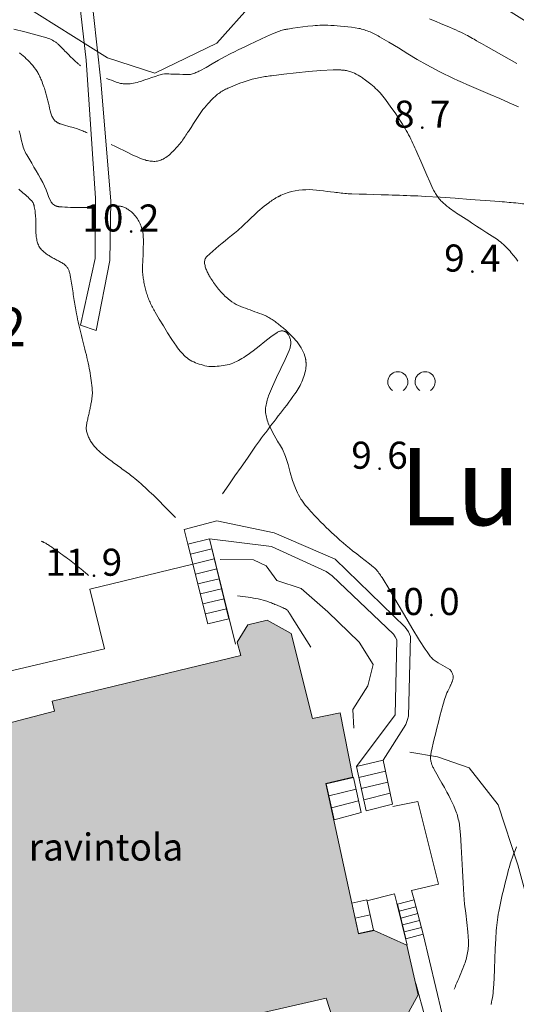
# Model space of a CAD drawing. Units: metres. Extents: x 0 to 1989, y 0 to 2179.
# Drawn here: x 1083 to 1116, y 816 to 880 of the extents above; entities that cross this region are included whole.
import ezdxf
from ezdxf.enums import TextEntityAlignment as Align

# ---------------------------------------------------------------- set-up
doc = ezdxf.new("R2010")
doc.units = ezdxf.units.M
doc.header["$MEASUREMENT"] = 0
for name, color, linetype, lineweight in [('KANTA_KAS_Kasvillisuus_Lehtipuupensas_symboli', 7, 'Continuous', 0), ('KANTA_KII_Tila_Tilan_tunnusteksti', 7, 'Continuous', 0), ('KANTA_KOR_Korkeuskäyrä_Johtokäyrä_N2000', 7, 'Continuous', 0), ('KANTA_KOR_Korkeuskäyrä_Välikäyrä_N2000', 7, 'Continuous', 0), ('KANTA_KOR_Korkeuspiste_N2000', 7, 'Continuous', 0), ('KANTA_KOR_Korkeuspiste_symboli_N2000', 7, 'Continuous', 0), ('KANTA_MAA_Maa_alue_Avokallio_viiva', 7, 'Continuous', 0), ('KANTA_RAK_Rakennelma_Porras_reunaviiva', 7, 'Continuous', 0), ('KANTA_RAK_Rakennelma_Porras_symboli', 7, 'Continuous', 0), ('KANTA_RAK_Rakennus_Asuinrak_käyttötarkoitus', 7, 'Continuous', 0), ('KANTA_RAK_Rakennus_Asuinrakennus_alue', 7, 'Continuous', 0), ('KANTA_RKN_Aita_Aita_viiva', 7, 'Continuous', 0), ('KANTA_RKN_Rakenne_Muu_rakenne_viiva', 7, 'Continuous', 0), ('KANTA_VES_Vesialue_teksti', 7, 'Continuous', 0)]:
    doc.layers.add(name, color=color, linetype=linetype, lineweight=lineweight)
doc.styles.add('Style-Arial Narrow', font='ARIALN.TTF')
doc.styles.add('Style-Times New Roman', font='times.ttf')
doc.linetypes.add('kmo_kallio', pattern='A,-1.25,[3,dgnlstyle-kmoviiva.shx,S=0.000396825,R=0,X=0,Y=0],-1.25,[2,dgnlstyle-kmoviiva.shx,S=0.007937,R=0,X=0,Y=0]', length=2.5)
doc.linetypes.add('kmo_puuaita', pattern='A,1.25,[8,dgnlstyle-kmoviiva.shx,S=0.007937,R=0,X=0,Y=0],13.75', length=15)

# ---------------------------------------------------------------- blocks, each defined once
blk = doc.blocks.new('*U13')
at = {"layer": 'KANTA_KAS_Kasvillisuus_Lehtipuupensas_symboli', "color": 7, "linetype": 'Continuous', "lineweight": 0, "extrusion": (0, 0, -1)}
for centre in [(0.281, -0.015), (-0.289, -0.015)]:
    blk.add_arc(centre, 0.211, 301.1855, 238.8145, dxfattribs=at)
blk = doc.blocks.new('*U16')
at = {"layer": 'KANTA_KOR_Korkeuspiste_symboli_N2000', "linetype": 'Continuous', "lineweight": 0}
h = blk.add_hatch(color=253, dxfattribs=at)
edge = h.paths.add_edge_path()
edge.add_arc((0, 0), 0.491, 0, 360)
blk = doc.blocks.new('*U24')
at = {"layer": 'KANTA_RAK_Rakennelma_Porras_symboli', "color": 33, "linetype": 'Continuous', "lineweight": 0}
blk.add_line((0, 0.5), (1, 0.5), dxfattribs=at)
at = {"layer": 'KANTA_RAK_Rakennelma_Porras_symboli', "color": 33, "linetype": 'Continuous', "lineweight": 0, "flags": 128}
blk.add_lwpolyline([(0, 0), (1, 0), (1, 1), (0, 1), (0, 0)], close=True, dxfattribs=at)

msp = doc.modelspace()

# ---------------------------------------------------------------- hatches: boundary and pattern name
at = {"layer": 'KANTA_RAK_Rakennus_Asuinrakennus_alue', "linetype": 'Continuous', "lineweight": 0, "transparency": 33554482}
msp.add_hatch(color=62, dxfattribs=at).paths.add_polyline_path([(1074.623, 833.782), (1081.843, 835.526), (1082.097, 834.457), (1085.656, 835.367), (1085.497, 836.03), (1097.71, 838.965), (1097.488, 839.843), (1098.169, 840.968), (1099.415, 841.265), (1100.971, 840.39), (1102.367, 834.893), (1104.148, 835.274), (1104.974, 831.102), (1103.22, 830.691), (1105.331, 820.968), (1106.343, 821.192), (1108.459, 820.243), (1109.203, 817.02), (1108.113, 815.062), (1105.461, 814.436), (1103.67, 815.473), (1103.254, 816.814), (1087.194, 813.143), (1087.586, 811.363), (1083.37, 810.481), (1083.006, 812.13), (1073.619, 809.942), (1071.099, 811.255), (1070.436, 814.486), (1072.26, 816.849), (1072.679, 816.82), (1073.101, 817.161), (1072.76, 819.284), (1073.621, 819.474), (1070.821, 830.823), (1075.074, 831.869)])

# ---------------------------------------------------------------- linework, layer by layer
at = {"layer": 'KANTA_KOR_Korkeuskäyrä_Johtokäyrä_N2000', "color": 253, "linetype": 'Continuous', "lineweight": 13, "flags": 128}
for points in [[(1088.021, 867.941), (1088.011, 867.941), (1088.001, 867.941), (1087.99, 867.941), (1087.98, 867.941), (1087.97, 867.941), (1087.748, 867.942), (1087.526, 867.945), (1087.304, 867.948), (1087.082, 867.952), (1086.86, 867.955), (1086.685, 867.959), (1086.509, 867.966), (1086.334, 867.974), (1086.158, 867.984), (1085.983, 867.996), (1085.947, 868), (1085.911, 868.006), (1085.876, 868.015), (1085.841, 868.024), (1085.805, 868.034), (1085.772, 868.044), (1085.74, 868.056), (1085.709, 868.069), (1085.678, 868.085), (1085.648, 868.104), (1085.589, 868.147), (1085.536, 868.195), (1085.489, 868.247), (1085.448, 868.304), (1085.412, 868.366), (1085.299, 868.604), (1085.202, 868.847), (1085.109, 869.091), (1085.01, 869.332), (1084.894, 869.565), (1084.753, 869.815), (1084.612, 870.064), (1084.47, 870.313), (1084.328, 870.562), (1084.185, 870.81), (1084.122, 870.919), (1084.058, 871.028), (1083.994, 871.136), (1083.93, 871.245), (1083.867, 871.354), (1083.812, 871.447), (1083.759, 871.542), (1083.71, 871.639), (1083.668, 871.739), (1083.635, 871.841), (1083.58, 872.052), (1083.529, 872.263), (1083.479, 872.474), (1083.43, 872.685), (1083.381, 872.897)], [(1111.523, 817.395), (1111.588, 817.534), (1111.65, 817.673), (1111.711, 817.813), (1111.772, 817.953), (1111.832, 818.094), (1111.901, 818.255), (1111.969, 818.417), (1112.035, 818.58), (1112.1, 818.743), (1112.165, 818.906), (1112.203, 819.008), (1112.239, 819.11), (1112.273, 819.213), (1112.305, 819.317), (1112.335, 819.422), (1112.361, 819.527), (1112.383, 819.634), (1112.401, 819.741), (1112.417, 819.848), (1112.431, 819.956), (1112.444, 820.065), (1112.455, 820.173), (1112.464, 820.282), (1112.467, 820.391), (1112.464, 820.5), (1112.417, 821.1), (1112.352, 821.701), (1112.279, 822.301), (1112.211, 822.901), (1112.16, 823.502), (1112.112, 824.284), (1112.07, 825.066), (1112.03, 825.848), (1111.986, 826.63), (1111.937, 827.412), (1111.929, 827.522), (1111.919, 827.631), (1111.908, 827.74), (1111.896, 827.849), (1111.883, 827.958), (1111.867, 828.066), (1111.847, 828.174), (1111.825, 828.281), (1111.8, 828.388), (1111.773, 828.495), (1111.745, 828.601), (1111.715, 828.707), (1111.683, 828.811), (1111.647, 828.915), (1111.606, 829.017), (1111.508, 829.245), (1111.404, 829.471), (1111.296, 829.694), (1111.183, 829.914), (1111.067, 830.133), (1110.904, 830.429), (1110.738, 830.723), (1110.569, 831.016), (1110.402, 831.31), (1110.239, 831.605), (1110.212, 831.656), (1110.185, 831.708), (1110.16, 831.76), (1110.135, 831.812), (1110.111, 831.865), (1110.089, 831.919), (1110.071, 831.974), (1110.055, 832.03), (1110.041, 832.086), (1110.028, 832.143), (1110.015, 832.2), (1110.004, 832.257), (1109.996, 832.315), (1109.994, 832.372), (1109.999, 832.429), (1110.052, 832.719), (1110.111, 833.01), (1110.176, 833.3), (1110.245, 833.59), (1110.316, 833.879), (1110.415, 834.272), (1110.514, 834.664), (1110.614, 835.055), (1110.716, 835.446), (1110.82, 835.837), (1110.853, 835.956), (1110.887, 836.075), (1110.923, 836.193), (1110.964, 836.309), (1111.008, 836.425), (1111.063, 836.551), (1111.122, 836.675), (1111.183, 836.798), (1111.244, 836.922), (1111.302, 837.047), (1111.319, 837.086), (1111.336, 837.125), (1111.353, 837.164), (1111.369, 837.203), (1111.386, 837.243), (1111.401, 837.283), (1111.415, 837.323), (1111.428, 837.364), (1111.44, 837.405), (1111.451, 837.446), (1111.461, 837.486), (1111.467, 837.526), (1111.469, 837.567), (1111.469, 837.607), (1111.465, 837.647), (1111.457, 837.686), (1111.445, 837.724), (1111.431, 837.762), (1111.415, 837.799), (1111.398, 837.837), (1111.374, 837.887), (1111.349, 837.937), (1111.322, 837.985), (1111.29, 838.028), (1111.25, 838.066), (1111.105, 838.166), (1110.955, 838.253), (1110.802, 838.333), (1110.65, 838.414), (1110.502, 838.503), (1110.436, 838.546), (1110.369, 838.589), (1110.303, 838.633), (1110.238, 838.679), (1110.174, 838.727), (1110.114, 838.78), (1110.057, 838.836), (1110.003, 838.895), (1109.953, 838.957), (1109.906, 839.021), (1109.778, 839.205), (1109.653, 839.389), (1109.53, 839.574), (1109.409, 839.761), (1109.291, 839.95), (1108.8, 840.76), (1108.318, 841.574), (1107.839, 842.391), (1107.356, 843.205), (1106.863, 844.014), (1106.816, 844.088), (1106.767, 844.161), (1106.716, 844.234), (1106.664, 844.305), (1106.61, 844.376), (1106.554, 844.445), (1106.496, 844.512), (1106.436, 844.577), (1106.373, 844.638), (1106.306, 844.697), (1106.04, 844.913), (1105.769, 845.123), (1105.497, 845.331), (1105.226, 845.54), (1104.96, 845.755), (1104.754, 845.926), (1104.548, 846.097), (1104.343, 846.269), (1104.14, 846.443), (1103.938, 846.619), (1103.764, 846.776), (1103.591, 846.935), (1103.421, 847.096), (1103.253, 847.259), (1103.086, 847.424), (1102.884, 847.627), (1102.685, 847.832), (1102.489, 848.039), (1102.295, 848.248), (1102.103, 848.459), (1102.05, 848.519), (1101.998, 848.58), (1101.947, 848.641), (1101.896, 848.703), (1101.846, 848.766), (1101.797, 848.828), (1101.75, 848.892), (1101.704, 848.956), (1101.659, 849.021), (1101.615, 849.088), (1101.531, 849.224), (1101.454, 849.363), (1101.382, 849.505), (1101.314, 849.649), (1101.249, 849.794), (1101.064, 850.295), (1100.919, 850.812), (1100.782, 851.332), (1100.623, 851.842), (1100.41, 852.329), (1100.351, 852.433), (1100.288, 852.535), (1100.223, 852.635), (1100.159, 852.737), (1100.098, 852.839), (1099.99, 853.03), (1099.883, 853.222), (1099.778, 853.414), (1099.676, 853.609), (1099.577, 853.806), (1099.534, 853.9), (1099.496, 853.997), (1099.463, 854.094), (1099.432, 854.194), (1099.403, 854.295), (1099.377, 854.392), (1099.355, 854.491), (1099.338, 854.589), (1099.326, 854.687), (1099.32, 854.786), (1099.32, 854.885), (1099.326, 854.984), (1099.337, 855.083), (1099.354, 855.183), (1099.374, 855.281), (1099.398, 855.383), (1099.424, 855.484), (1099.453, 855.583), (1099.484, 855.682), (1099.519, 855.779), (1099.767, 856.374), (1100.038, 856.956), (1100.318, 857.533), (1100.592, 858.114), (1100.846, 858.706), (1100.868, 858.762), (1100.887, 858.819), (1100.905, 858.876), (1100.921, 858.933), (1100.935, 858.992), (1100.945, 859.051), (1100.951, 859.111), (1100.953, 859.171), (1100.952, 859.231), (1100.948, 859.291), (1100.942, 859.349), (1100.933, 859.407), (1100.92, 859.464), (1100.903, 859.521), (1100.881, 859.577), (1100.858, 859.625), (1100.832, 859.67), (1100.803, 859.713), (1100.772, 859.754), (1100.738, 859.794), (1100.717, 859.819), (1100.694, 859.842), (1100.671, 859.863), (1100.646, 859.883), (1100.618, 859.902), (1100.585, 859.922), (1100.551, 859.938), (1100.516, 859.951), (1100.481, 859.96), (1100.445, 859.966), (1100.406, 859.969), (1100.367, 859.969), (1100.327, 859.965), (1100.288, 859.958), (1100.249, 859.949), (1100.21, 859.938), (1100.172, 859.925), (1100.135, 859.911), (1100.099, 859.894), (1100.064, 859.874), (1099.661, 859.592), (1099.279, 859.29), (1098.904, 858.981), (1098.526, 858.68), (1098.131, 858.399), (1098.019, 858.326), (1097.907, 858.256), (1097.793, 858.187), (1097.677, 858.12), (1097.56, 858.055), (1097.444, 857.996), (1097.327, 857.94), (1097.207, 857.89), (1097.086, 857.845), (1096.961, 857.805), (1096.834, 857.772), (1096.707, 857.746), (1096.579, 857.725), (1096.451, 857.708), (1096.322, 857.694), (1096.189, 857.681), (1096.055, 857.672), (1095.922, 857.667), (1095.788, 857.668), (1095.656, 857.676), (1095.527, 857.693), (1095.399, 857.718), (1095.273, 857.749), (1095.147, 857.786), (1095.021, 857.826), (1094.902, 857.867), (1094.785, 857.911), (1094.671, 857.959), (1094.559, 858.013), (1094.449, 858.076), (1094.343, 858.146), (1094.243, 858.221), (1094.148, 858.301), (1094.056, 858.386), (1093.968, 858.475), (1093.878, 858.57), (1093.79, 858.667), (1093.705, 858.765), (1093.624, 858.867), (1093.549, 858.974), (1093.263, 859.408), (1092.984, 859.846), (1092.711, 860.286), (1092.444, 860.731), (1092.183, 861.179), (1092.138, 861.258), (1092.094, 861.337), (1092.05, 861.416), (1092.007, 861.495), (1091.964, 861.575), (1091.923, 861.656), (1091.883, 861.736), (1091.845, 861.818), (1091.808, 861.9), (1091.773, 861.983), (1091.74, 862.067), (1091.709, 862.152), (1091.679, 862.237), (1091.651, 862.322), (1091.624, 862.408), (1091.597, 862.494), (1091.571, 862.581), (1091.546, 862.668), (1091.523, 862.756), (1091.502, 862.844), (1091.483, 862.933), (1091.466, 863.022), (1091.45, 863.111), (1091.435, 863.201), (1091.421, 863.29), (1091.406, 863.38), (1091.393, 863.469), (1091.381, 863.559), (1091.371, 863.649), (1091.365, 863.739), (1091.356, 864.129), (1091.367, 864.519), (1091.388, 864.909), (1091.407, 865.299), (1091.415, 865.689), (1091.414, 865.796), (1091.412, 865.902), (1091.408, 866.008), (1091.402, 866.114), (1091.393, 866.221), (1091.378, 866.326), (1091.358, 866.43), (1091.331, 866.533), (1091.3, 866.636), (1091.264, 866.737), (1091.245, 866.787), (1091.224, 866.836), (1091.203, 866.884), (1091.18, 866.932), (1091.157, 866.98), (1091.133, 867.027), (1091.108, 867.074), (1091.083, 867.12), (1091.057, 867.165), (1091.029, 867.21), (1090.969, 867.298), (1090.905, 867.382), (1090.837, 867.463), (1090.766, 867.541), (1090.69, 867.617), (1090.635, 867.667), (1090.578, 867.714), (1090.519, 867.759), (1090.458, 867.802), (1090.395, 867.843), (1090.346, 867.873), (1090.297, 867.901), (1090.247, 867.926), (1090.195, 867.949), (1090.141, 867.97), (1090.086, 867.989), (1090.031, 868.005), (1089.976, 868.017), (1089.92, 868.026), (1089.863, 868.029), (1089.835, 868.029), (1089.806, 868.029), (1089.778, 868.029), (1089.75, 868.028), (1089.721, 868.028)]]:
    msp.add_lwpolyline(points, dxfattribs=at)
at = {"layer": 'KANTA_KOR_Korkeuskäyrä_Välikäyrä_N2000', "color": 253, "linetype": 'Continuous', "lineweight": 0, "flags": 128}
for points in [[(1115.591, 877.259), (1114.6, 877.819), (1113.608, 878.379), (1113.45, 878.469), (1113.291, 878.558), (1113.133, 878.648), (1112.975, 878.737), (1112.816, 878.827), (1112.711, 878.887), (1112.605, 878.946), (1112.499, 879.005), (1112.392, 879.063), (1112.286, 879.121), (1112.125, 879.204), (1111.961, 879.284), (1111.796, 879.36), (1111.63, 879.434), (1111.464, 879.507), (1111.189, 879.626), (1110.914, 879.742), (1110.637, 879.856), (1110.36, 879.969), (1110.082, 880.08), (1109.931, 880.141)], [(1087.342, 877.12), (1087.302, 877.151), (1087.262, 877.183), (1087.223, 877.215), (1087.185, 877.248), (1087.147, 877.282), (1086.996, 877.42), (1086.848, 877.56), (1086.701, 877.702), (1086.556, 877.845), (1086.411, 877.989), (1086.331, 878.07), (1086.252, 878.153), (1086.173, 878.236), (1086.094, 878.319), (1086.013, 878.401), (1085.977, 878.436), (1085.939, 878.47), (1085.901, 878.504), (1085.862, 878.536), (1085.823, 878.569), (1085.784, 878.601), (1085.744, 878.631), (1085.703, 878.66), (1085.661, 878.688), (1085.618, 878.715), (1085.529, 878.765), (1085.439, 878.81), (1085.346, 878.85), (1085.251, 878.885), (1085.155, 878.916), (1084.446, 879.117), (1083.736, 879.305), (1083.023, 879.482)], [(1115.695, 874.456), (1115.089, 874.726), (1114.48, 874.99), (1113.87, 875.249), (1113.26, 875.51), (1112.652, 875.775), (1112.359, 875.905), (1112.066, 876.036), (1111.773, 876.167), (1111.481, 876.3), (1111.189, 876.434), (1110.9, 876.573), (1110.613, 876.717), (1110.329, 876.866), (1110.047, 877.019), (1109.766, 877.174), (1109.146, 877.53), (1108.531, 877.896), (1107.919, 878.266), (1107.306, 878.634), (1106.688, 878.995), (1106.604, 879.042), (1106.52, 879.088), (1106.435, 879.134), (1106.349, 879.179), (1106.263, 879.222), (1106.176, 879.264), (1106.087, 879.302), (1105.998, 879.338), (1105.908, 879.372), (1105.817, 879.405), (1105.725, 879.436), (1105.633, 879.466), (1105.541, 879.493), (1105.448, 879.516), (1105.353, 879.536), (1105.116, 879.576), (1104.879, 879.609), (1104.641, 879.638), (1104.402, 879.661), (1104.163, 879.682), (1103.96, 879.698), (1103.758, 879.712), (1103.555, 879.724), (1103.352, 879.732), (1103.149, 879.737), (1102.997, 879.736), (1102.845, 879.733), (1102.693, 879.726), (1102.541, 879.716), (1102.389, 879.702), (1102.064, 879.666), (1101.739, 879.626), (1101.415, 879.583), (1101.092, 879.537), (1100.769, 879.489), (1100.726, 879.482), (1100.684, 879.475), (1100.642, 879.467), (1100.6, 879.459), (1100.558, 879.451), (1100.475, 879.432), (1100.392, 879.412), (1100.31, 879.389), (1100.229, 879.363), (1100.149, 879.332), (1099.769, 879.171), (1099.392, 879.005), (1099.018, 878.834), (1098.645, 878.661), (1098.273, 878.485), (1098.033, 878.371), (1097.793, 878.256), (1097.553, 878.14), (1097.314, 878.023), (1097.075, 877.904), (1096.669, 877.691), (1096.268, 877.468), (1095.869, 877.24), (1095.47, 877.013), (1095.067, 876.792), (1095.002, 876.759), (1094.937, 876.728), (1094.871, 876.698), (1094.804, 876.67), (1094.737, 876.642), (1094.668, 876.615), (1094.598, 876.592), (1094.528, 876.573), (1094.457, 876.56), (1094.385, 876.554), (1094.174, 876.553), (1093.963, 876.558), (1093.752, 876.565), (1093.541, 876.572), (1093.33, 876.576), (1093.195, 876.581), (1093.059, 876.591), (1092.923, 876.597), (1092.787, 876.592), (1092.651, 876.567), (1092.415, 876.498), (1092.184, 876.425), (1091.957, 876.349), (1091.731, 876.272), (1091.504, 876.197), (1091.448, 876.179), (1091.393, 876.16), (1091.337, 876.142), (1091.282, 876.124), (1091.227, 876.106), (1091.115, 876.072), (1091.002, 876.043), (1090.889, 876.017), (1090.774, 875.994), (1090.659, 875.972), (1090.547, 875.955), (1090.433, 875.945), (1090.319, 875.942), (1090.206, 875.944), (1090.093, 875.952), (1090.037, 875.958), (1089.981, 875.967), (1089.925, 875.977), (1089.87, 875.991), (1089.816, 876.007), (1089.658, 876.063), (1089.5, 876.119), (1089.344, 876.177), (1089.188, 876.236), (1089.032, 876.297)], [(1087.783, 872.774), (1087.708, 872.807), (1087.633, 872.839), (1087.557, 872.871), (1087.482, 872.902), (1087.406, 872.933), (1087.137, 873.031), (1086.863, 873.115), (1086.586, 873.193), (1086.31, 873.271), (1086.037, 873.359), (1086.007, 873.37), (1085.977, 873.382), (1085.948, 873.395), (1085.919, 873.407), (1085.889, 873.421), (1085.861, 873.434), (1085.834, 873.449), (1085.808, 873.465), (1085.782, 873.483), (1085.757, 873.501), (1085.708, 873.543), (1085.664, 873.588), (1085.624, 873.636), (1085.587, 873.687), (1085.552, 873.74), (1085.518, 873.798), (1085.487, 873.857), (1085.459, 873.917), (1085.435, 873.978), (1085.415, 874.041), (1085.376, 874.204), (1085.343, 874.367), (1085.311, 874.531), (1085.277, 874.694), (1085.237, 874.856), (1085.192, 875.017), (1085.147, 875.178), (1085.101, 875.339), (1085.052, 875.499), (1085.001, 875.658), (1084.966, 875.763), (1084.928, 875.868), (1084.89, 875.972), (1084.85, 876.075), (1084.809, 876.178), (1084.778, 876.252), (1084.745, 876.325), (1084.712, 876.397), (1084.678, 876.469), (1084.643, 876.541), (1084.607, 876.612), (1084.57, 876.681), (1084.531, 876.749), (1084.489, 876.817), (1084.445, 876.882), (1084.35, 877.01), (1084.249, 877.132), (1084.143, 877.25), (1084.034, 877.364), (1083.922, 877.478), (1083.825, 877.573), (1083.727, 877.665), (1083.627, 877.754), (1083.524, 877.842), (1083.418, 877.928), (1083.386, 877.952)], [(1115.656, 864.485), (1115.518, 864.667), (1115.376, 864.847), (1115.231, 865.025), (1115.15, 865.119), (1115.068, 865.211), (1114.983, 865.301), (1114.895, 865.39), (1114.806, 865.476), (1114.715, 865.561), (1114.623, 865.645), (1114.529, 865.726), (1114.432, 865.802), (1114.33, 865.873), (1113.993, 866.092), (1113.656, 866.311), (1113.319, 866.529), (1112.981, 866.748), (1112.644, 866.967), (1112.474, 867.078), (1112.304, 867.189), (1112.134, 867.299), (1111.964, 867.41), (1111.794, 867.521), (1111.684, 867.593), (1111.575, 867.666), (1111.467, 867.74), (1111.359, 867.814), (1111.251, 867.889), (1111.182, 867.939), (1111.114, 867.992), (1111.048, 868.046), (1110.983, 868.101), (1110.919, 868.157), (1110.855, 868.212), (1110.794, 868.27), (1110.734, 868.328), (1110.675, 868.389), (1110.619, 868.452), (1110.565, 868.517), (1110.513, 868.583), (1110.463, 868.651), (1110.415, 868.72), (1110.368, 868.79), (1110.321, 868.861), (1110.274, 868.932), (1110.229, 869.005), (1110.187, 869.079), (1110.149, 869.155), (1109.952, 869.6), (1109.757, 870.047), (1109.564, 870.493), (1109.371, 870.94), (1109.175, 871.385), (1109.111, 871.528), (1109.048, 871.67), (1108.984, 871.813), (1108.92, 871.956), (1108.856, 872.098), (1108.79, 872.239), (1108.721, 872.379), (1108.651, 872.518), (1108.578, 872.656), (1108.504, 872.793), (1108.429, 872.929), (1108.35, 873.064), (1108.27, 873.197), (1108.188, 873.33), (1108.104, 873.461), (1107.907, 873.763), (1107.705, 874.061), (1107.5, 874.356), (1107.29, 874.649), (1107.077, 874.94), (1106.995, 875.049), (1106.911, 875.157), (1106.824, 875.262), (1106.734, 875.364), (1106.641, 875.464), (1106.543, 875.56), (1106.444, 875.654), (1106.342, 875.745), (1106.239, 875.833), (1106.133, 875.92), (1106.047, 875.989), (1105.96, 876.057), (1105.873, 876.125), (1105.786, 876.192), (1105.698, 876.258), (1105.643, 876.298), (1105.588, 876.338), (1105.532, 876.376), (1105.476, 876.414), (1105.419, 876.451), (1105.309, 876.516), (1105.196, 876.574), (1105.081, 876.627), (1104.963, 876.675), (1104.843, 876.719), (1104.771, 876.743), (1104.7, 876.765), (1104.627, 876.784), (1104.554, 876.8), (1104.481, 876.813), (1104.422, 876.821), (1104.363, 876.828), (1104.304, 876.834), (1104.245, 876.839), (1104.186, 876.844), (1104.088, 876.85), (1103.991, 876.855), (1103.893, 876.858), (1103.796, 876.859), (1103.699, 876.857), (1102.898, 876.808), (1102.097, 876.742), (1101.298, 876.663), (1100.499, 876.572), (1099.7, 876.473), (1099.596, 876.46), (1099.492, 876.446), (1099.388, 876.431), (1099.284, 876.415), (1099.18, 876.399), (1099.076, 876.382), (1098.973, 876.363), (1098.87, 876.343), (1098.768, 876.321), (1098.666, 876.297), (1098.463, 876.243), (1098.261, 876.184), (1098.062, 876.119), (1097.863, 876.052), (1097.665, 875.981), (1097.507, 875.923), (1097.351, 875.863), (1097.195, 875.801), (1097.041, 875.736), (1096.887, 875.668), (1096.808, 875.631), (1096.731, 875.592), (1096.655, 875.552), (1096.58, 875.509), (1096.505, 875.466), (1096.43, 875.42), (1096.357, 875.374), (1096.286, 875.325), (1096.216, 875.273), (1096.148, 875.219), (1096.049, 875.135), (1095.953, 875.048), (1095.86, 874.958), (1095.77, 874.865), (1095.682, 874.77), (1095.574, 874.649), (1095.467, 874.528), (1095.364, 874.405), (1095.265, 874.279), (1095.172, 874.148), (1095.003, 873.894), (1094.834, 873.639), (1094.666, 873.385), (1094.498, 873.13), (1094.331, 872.874), (1094.277, 872.792), (1094.224, 872.71), (1094.17, 872.627), (1094.117, 872.545), (1094.063, 872.463), (1094.008, 872.382), (1093.952, 872.302), (1093.893, 872.224), (1093.833, 872.147), (1093.772, 872.07), (1093.709, 871.995), (1093.645, 871.922), (1093.579, 871.85), (1093.513, 871.778), (1093.446, 871.706), (1093.379, 871.635), (1093.31, 871.565), (1093.24, 871.496), (1093.169, 871.428), (1093.097, 871.361), (1093.021, 871.297), (1092.941, 871.238), (1092.858, 871.185), (1092.772, 871.134), (1092.684, 871.085), (1092.613, 871.048), (1092.541, 871.016), (1092.468, 870.989), (1092.393, 870.967), (1092.317, 870.95), (1092.239, 870.939), (1092.16, 870.933), (1092.082, 870.932), (1092.003, 870.936), (1091.925, 870.943), (1091.843, 870.953), (1091.761, 870.964), (1091.679, 870.979), (1091.598, 870.997), (1091.518, 871.022), (1091.346, 871.084), (1091.177, 871.148), (1091.01, 871.216), (1090.845, 871.288), (1090.682, 871.365), (1090.412, 871.498), (1090.141, 871.63), (1089.87, 871.763), (1089.6, 871.897), (1089.329, 872.031)], [(1093.492, 847.907), (1093.231, 848.167), (1092.971, 848.427), (1092.71, 848.687), (1092.45, 848.948), (1092.19, 849.208), (1092.06, 849.335), (1091.929, 849.461), (1091.797, 849.585), (1091.665, 849.709), (1091.532, 849.833), (1091.398, 849.956), (1091.263, 850.077), (1091.127, 850.197), (1090.99, 850.315), (1090.85, 850.43), (1090.76, 850.503), (1090.669, 850.575), (1090.577, 850.645), (1090.485, 850.715), (1090.392, 850.784), (1090.299, 850.853), (1090.206, 850.921), (1090.113, 850.989), (1090.019, 851.058), (1089.926, 851.126), (1089.832, 851.194), (1089.738, 851.261), (1089.645, 851.329), (1089.551, 851.397), (1089.457, 851.465), (1089.364, 851.533), (1089.272, 851.603), (1089.179, 851.672), (1089.087, 851.742), (1088.996, 851.813), (1088.938, 851.857), (1088.882, 851.902), (1088.826, 851.948), (1088.77, 851.994), (1088.714, 852.04), (1088.66, 852.087), (1088.606, 852.135), (1088.554, 852.185), (1088.502, 852.235), (1088.451, 852.286), (1088.351, 852.39), (1088.255, 852.498), (1088.165, 852.609), (1088.078, 852.725), (1087.996, 852.845), (1087.959, 852.904), (1087.925, 852.965), (1087.895, 853.027), (1087.866, 853.091), (1087.839, 853.155), (1087.814, 853.218), (1087.791, 853.281), (1087.771, 853.345), (1087.753, 853.41), (1087.738, 853.476), (1087.726, 853.543), (1087.717, 853.61), (1087.712, 853.677), (1087.713, 853.745), (1087.72, 853.811), (1087.733, 853.887), (1087.747, 853.962), (1087.761, 854.038), (1087.776, 854.113), (1087.793, 854.188), (1087.809, 854.264), (1087.826, 854.339), (1087.842, 854.414), (1087.859, 854.489), (1087.876, 854.565), (1087.892, 854.64), (1087.909, 854.715), (1087.926, 854.79), (1087.943, 854.866), (1087.959, 854.941), (1087.976, 855.016), (1087.991, 855.092), (1088.005, 855.167), (1088.019, 855.243), (1088.033, 855.319), (1088.045, 855.384), (1088.056, 855.449), (1088.066, 855.514), (1088.076, 855.58), (1088.085, 855.645), (1088.094, 855.711), (1088.101, 855.777), (1088.106, 855.842), (1088.108, 855.908), (1088.108, 855.974), (1088.1, 856.13), (1088.087, 856.287), (1088.071, 856.444), (1088.052, 856.6), (1088.031, 856.757), (1088.01, 856.913), (1087.988, 857.07), (1087.964, 857.225), (1087.939, 857.381), (1087.911, 857.536), (1087.875, 857.715), (1087.839, 857.893), (1087.801, 858.071), (1087.761, 858.249), (1087.719, 858.426), (1087.675, 858.603), (1087.632, 858.78), (1087.588, 858.957), (1087.544, 859.133), (1087.5, 859.31), (1087.456, 859.487), (1087.412, 859.664), (1087.367, 859.84), (1087.323, 860.017), (1087.279, 860.193), (1087.236, 860.37), (1087.194, 860.547), (1087.155, 860.725), (1087.116, 860.903), (1087.079, 861.081), (1087.055, 861.204), (1087.031, 861.327), (1087.009, 861.45), (1086.988, 861.574), (1086.969, 861.697), (1086.95, 861.821), (1086.932, 861.945), (1086.913, 862.069), (1086.895, 862.193), (1086.877, 862.317), (1086.858, 862.441), (1086.84, 862.566), (1086.822, 862.69), (1086.804, 862.814), (1086.785, 862.938), (1086.766, 863.062), (1086.746, 863.186), (1086.724, 863.309), (1086.702, 863.433), (1086.679, 863.556), (1086.669, 863.606), (1086.657, 863.655), (1086.644, 863.703), (1086.629, 863.752), (1086.614, 863.8), (1086.598, 863.848), (1086.579, 863.894), (1086.559, 863.94), (1086.536, 863.985), (1086.511, 864.029), (1086.486, 864.072), (1086.458, 864.113), (1086.427, 864.151), (1086.394, 864.187), (1086.357, 864.22), (1086.305, 864.26), (1086.252, 864.298), (1086.199, 864.333), (1086.144, 864.367), (1086.088, 864.399), (1086.032, 864.43), (1085.976, 864.461), (1085.92, 864.491), (1085.864, 864.522), (1085.807, 864.552), (1085.751, 864.582), (1085.695, 864.612), (1085.638, 864.642), (1085.582, 864.672), (1085.526, 864.702), (1085.47, 864.733), (1085.415, 864.766), (1085.361, 864.799), (1085.308, 864.834), (1085.254, 864.868), (1085.188, 864.913), (1085.123, 864.959), (1085.06, 865.007), (1084.998, 865.057), (1084.936, 865.108), (1084.88, 865.159), (1084.827, 865.212), (1084.777, 865.268), (1084.731, 865.328), (1084.688, 865.392), (1084.65, 865.458), (1084.617, 865.526), (1084.589, 865.596), (1084.565, 865.667), (1084.543, 865.739), (1084.523, 865.817), (1084.504, 865.895), (1084.488, 865.973), (1084.476, 866.051), (1084.468, 866.13), (1084.46, 866.336), (1084.457, 866.541), (1084.456, 866.746), (1084.454, 866.952), (1084.446, 867.157), (1084.439, 867.257), (1084.432, 867.356), (1084.424, 867.456), (1084.416, 867.556), (1084.406, 867.656), (1084.396, 867.742), (1084.383, 867.828), (1084.368, 867.913), (1084.351, 867.999), (1084.333, 868.084), (1084.326, 868.109), (1084.318, 868.134), (1084.309, 868.158), (1084.299, 868.182), (1084.288, 868.206), (1084.27, 868.242), (1084.251, 868.276), (1084.231, 868.309), (1084.208, 868.341), (1084.182, 868.371), (1084.104, 868.454), (1084.025, 868.535), (1083.944, 868.613), (1083.861, 868.689), (1083.776, 868.763), (1083.69, 868.835), (1083.605, 868.908), (1083.519, 868.981), (1083.433, 869.053), (1083.347, 869.125)], [(1087.864, 844.151), (1087.833, 844.178), (1087.803, 844.205), (1087.772, 844.232), (1087.741, 844.259), (1087.71, 844.286), (1087.498, 844.468), (1087.282, 844.646), (1087.064, 844.82), (1086.843, 844.991), (1086.62, 845.159), (1086.508, 845.243), (1086.395, 845.326), (1086.282, 845.408), (1086.169, 845.49), (1086.056, 845.572), (1085.942, 845.654), (1085.829, 845.736), (1085.715, 845.817), (1085.601, 845.898), (1085.486, 845.979), (1085.431, 846.017), (1085.376, 846.055), (1085.32, 846.092), (1085.263, 846.128), (1085.206, 846.163), (1085.15, 846.198), (1085.092, 846.231), (1085.034, 846.263), (1084.975, 846.293), (1084.915, 846.321), (1084.897, 846.329), (1084.879, 846.337), (1084.861, 846.345), (1084.843, 846.353), (1084.825, 846.36)], [(1102.249, 839.513), (1101.993, 839.924), (1101.736, 840.335), (1101.479, 840.746), (1101.22, 841.156), (1100.962, 841.565), (1100.948, 841.588), (1100.933, 841.61), (1100.919, 841.632), (1100.905, 841.654), (1100.891, 841.677), (1100.873, 841.704), (1100.856, 841.731), (1100.838, 841.758), (1100.821, 841.785), (1100.803, 841.812), (1100.782, 841.842), (1100.759, 841.872), (1100.733, 841.899), (1100.705, 841.924), (1100.675, 841.945), (1100.639, 841.967), (1100.603, 841.986), (1100.566, 842.005), (1100.53, 842.023), (1100.492, 842.041), (1100.455, 842.059), (1100.419, 842.076), (1100.382, 842.093), (1100.345, 842.11), (1100.307, 842.127), (1100.232, 842.159), (1100.157, 842.19), (1100.082, 842.221), (1100.006, 842.252), (1099.931, 842.283), (1099.855, 842.314), (1099.78, 842.344), (1099.704, 842.374), (1099.628, 842.403), (1099.553, 842.433), (1099.477, 842.461), (1099.401, 842.488), (1099.324, 842.513), (1099.246, 842.537), (1099.168, 842.559), (1099.01, 842.598), (1098.852, 842.633), (1098.693, 842.664), (1098.533, 842.692), (1098.373, 842.716), (1098.198, 842.741), (1098.023, 842.765), (1097.848, 842.789), (1097.673, 842.813), (1097.498, 842.836)], [(1113.934, 816.399), (1113.957, 816.547), (1113.98, 816.695), (1114.003, 816.843), (1114.026, 816.991), (1114.047, 817.139), (1114.065, 817.288), (1114.08, 817.437), (1114.124, 818.078), (1114.151, 818.719), (1114.171, 819.361), (1114.191, 820.003), (1114.223, 820.644), (1114.234, 820.822), (1114.246, 821), (1114.259, 821.178), (1114.273, 821.356), (1114.289, 821.533), (1114.308, 821.711), (1114.33, 821.887), (1114.355, 822.063), (1114.383, 822.239), (1114.414, 822.415), (1114.456, 822.634), (1114.501, 822.853), (1114.547, 823.071), (1114.596, 823.289), (1114.646, 823.507), (1114.715, 823.794), (1114.786, 824.08), (1114.858, 824.366), (1114.931, 824.651), (1115.006, 824.936), (1115.057, 825.126), (1115.11, 825.315), (1115.166, 825.503), (1115.224, 825.691), (1115.287, 825.877), (1115.378, 826.123), (1115.474, 826.368), (1115.573, 826.611)]]:
    msp.add_lwpolyline(points, dxfattribs=at)
at = {"layer": 'KANTA_MAA_Maa_alue_Avokallio_viiva', "color": 7, "linetype": 'kmo_kallio', "lineweight": 0, "flags": 128}
for points in [[(1117.278, 905.385), (1115.439, 898.73), (1115.413, 894.555), (1119.919, 891.139), (1124.356, 891.013), (1129.287, 886.395), (1132.687, 882.018), (1132.99, 877.918), (1129.501, 875.221), (1124.846, 875.09), (1118.447, 878.585), (1113.224, 881.854), (1110.08, 885.272), (1105.4, 887.392), (1100.869, 883.85), (1096.177, 878.568), (1092.158, 876.633), (1089.089, 877.62), (1083.578, 881.078)], [(1096.54, 849.427), (1096.941, 850.006), (1097.341, 850.585), (1097.742, 851.164), (1098.142, 851.743), (1098.543, 852.322), (1098.671, 852.505), (1098.8, 852.686), (1098.931, 852.867), (1099.063, 853.046), (1099.197, 853.225), (1099.332, 853.403), (1099.467, 853.58), (1099.602, 853.757), (1099.738, 853.935), (1099.873, 854.112), (1100.009, 854.289), (1100.146, 854.466), (1100.282, 854.643), (1100.418, 854.821), (1100.554, 854.998), (1100.69, 855.176), (1100.825, 855.356), (1100.958, 855.536), (1101.091, 855.717), (1101.224, 855.898), (1101.296, 856.001), (1101.364, 856.107), (1101.429, 856.214), (1101.492, 856.323), (1101.553, 856.434), (1101.613, 856.548), (1101.667, 856.665), (1101.717, 856.783), (1101.763, 856.904), (1101.805, 857.027), (1101.841, 857.147), (1101.873, 857.267), (1101.899, 857.388), (1101.92, 857.51), (1101.935, 857.633), (1101.94, 857.691), (1101.943, 857.75), (1101.944, 857.809), (1101.943, 857.868), (1101.941, 857.926), (1101.939, 857.955), (1101.937, 857.983), (1101.934, 858.011), (1101.931, 858.04), (1101.927, 858.068), (1101.923, 858.096), (1101.918, 858.123), (1101.913, 858.151), (1101.907, 858.178), (1101.901, 858.206), (1101.861, 858.344), (1101.814, 858.48), (1101.758, 858.612), (1101.695, 858.742), (1101.624, 858.87), (1101.543, 859.002), (1101.457, 859.129), (1101.366, 859.252), (1101.269, 859.37), (1101.166, 859.484), (1101.054, 859.602), (1100.941, 859.718), (1100.826, 859.831), (1100.709, 859.942), (1100.588, 860.05), (1100.525, 860.104), (1100.463, 860.157), (1100.4, 860.21), (1100.336, 860.263), (1100.272, 860.315), (1100.209, 860.367), (1100.144, 860.418), (1100.08, 860.469), (1100.015, 860.519), (1099.95, 860.569), (1099.881, 860.619), (1099.812, 860.667), (1099.741, 860.713), (1099.67, 860.758), (1099.597, 860.801), (1099.525, 860.843), (1099.453, 860.882), (1099.38, 860.919), (1099.305, 860.954), (1099.229, 860.984), (1099.077, 861.041), (1098.925, 861.097), (1098.773, 861.153), (1098.621, 861.21), (1098.469, 861.266), (1098.318, 861.321), (1098.167, 861.377), (1098.017, 861.432), (1097.866, 861.488), (1097.715, 861.544), (1097.566, 861.606), (1097.421, 861.68), (1097.282, 861.763), (1097.145, 861.853), (1097.012, 861.948), (1096.928, 862.013), (1096.847, 862.08), (1096.769, 862.149), (1096.692, 862.22), (1096.617, 862.294), (1096.545, 862.369), (1096.474, 862.444), (1096.404, 862.52), (1096.336, 862.597), (1096.27, 862.677), (1096.206, 862.758), (1096.143, 862.84), (1096.081, 862.922), (1096.02, 863.006), (1095.961, 863.091), (1095.902, 863.178), (1095.844, 863.266), (1095.788, 863.354), (1095.733, 863.443), (1095.678, 863.533), (1095.643, 863.594), (1095.61, 863.655), (1095.578, 863.717), (1095.548, 863.779), (1095.518, 863.843), (1095.489, 863.91), (1095.463, 863.979), (1095.441, 864.048), (1095.421, 864.118), (1095.402, 864.188), (1095.387, 864.252), (1095.377, 864.319), (1095.373, 864.385), (1095.376, 864.451), (1095.385, 864.517), (1095.4, 864.574), (1095.42, 864.631), (1095.447, 864.685), (1095.481, 864.734), (1095.522, 864.778), (1095.717, 864.955), (1095.912, 865.128), (1096.109, 865.298), (1096.307, 865.466), (1096.507, 865.633), (1096.709, 865.8), (1096.911, 865.966), (1097.113, 866.132), (1097.315, 866.299), (1097.516, 866.467), (1097.585, 866.525), (1097.654, 866.584), (1097.722, 866.643), (1097.79, 866.703), (1097.857, 866.764), (1097.923, 866.824), (1097.988, 866.885), (1098.053, 866.947), (1098.118, 867.008), (1098.183, 867.07), (1098.313, 867.192), (1098.441, 867.315), (1098.57, 867.438), (1098.699, 867.561), (1098.828, 867.684), (1098.961, 867.805), (1099.098, 867.924), (1099.237, 868.038), (1099.379, 868.15), (1099.523, 868.259), (1099.598, 868.314), (1099.675, 868.367), (1099.753, 868.419), (1099.832, 868.469), (1099.911, 868.517), (1099.953, 868.541), (1099.994, 868.566), (1100.036, 868.589), (1100.078, 868.613), (1100.12, 868.636), (1100.141, 868.647), (1100.163, 868.658), (1100.185, 868.67), (1100.206, 868.681), (1100.228, 868.692), (1100.25, 868.703), (1100.272, 868.714), (1100.295, 868.725), (1100.317, 868.736), (1100.339, 868.746), (1100.558, 868.84), (1100.782, 868.918), (1101.01, 868.982), (1101.242, 869.032), (1101.476, 869.067), (1101.704, 869.089), (1101.932, 869.102), (1102.161, 869.103), (1102.389, 869.094), (1102.616, 869.073), (1102.845, 869.046), (1103.073, 869.018), (1103.302, 868.991), (1103.53, 868.963), (1103.759, 868.936), (1103.873, 868.922), (1103.987, 868.909), (1104.101, 868.895), (1104.215, 868.882), (1104.329, 868.868), (1104.443, 868.856), (1104.557, 868.846), (1104.671, 868.839), (1104.785, 868.833), (1104.899, 868.829), (1105.376, 868.815), (1105.852, 868.802), (1106.328, 868.789), (1106.804, 868.777), (1107.28, 868.762), (1107.519, 868.755), (1107.757, 868.747), (1107.995, 868.739), (1108.233, 868.731), (1108.471, 868.723), (1108.709, 868.714), (1108.947, 868.704), (1109.185, 868.694), (1109.423, 868.682), (1109.661, 868.669), (1110.629, 868.61), (1111.597, 868.546), (1112.564, 868.477), (1113.531, 868.404), (1114.498, 868.33), (1114.644, 868.319), (1114.791, 868.307), (1114.937, 868.295), (1115.083, 868.283), (1115.23, 868.27), (1115.376, 868.256), (1115.522, 868.242), (1115.668, 868.227), (1115.814, 868.211), (1115.96, 868.195), (1116.105, 868.178), (1116.251, 868.16), (1116.397, 868.141), (1116.543, 868.122), (1116.688, 868.103), (1116.835, 868.083), (1116.98, 868.062), (1117.126, 868.04), (1117.272, 868.017), (1117.417, 867.993), (1117.545, 867.968), (1117.671, 867.937), (1117.796, 867.901), (1117.921, 867.86), (1118.044, 867.816), (1118.168, 867.766), (1118.288, 867.709), (1118.404, 867.645), (1118.518, 867.575), (1118.629, 867.498), (1118.736, 867.418), (1118.839, 867.333), (1118.937, 867.245), (1119.031, 867.15), (1119.119, 867.05), (1119.161, 866.998), (1119.201, 866.945), (1119.24, 866.891), (1119.277, 866.836), (1119.313, 866.779), (1119.33, 866.751), (1119.346, 866.722), (1119.363, 866.692), (1119.379, 866.663), (1119.394, 866.633), (1119.409, 866.603), (1119.423, 866.572), (1119.437, 866.541), (1119.45, 866.511), (1119.464, 866.479), (1119.499, 866.391), (1119.533, 866.302), (1119.564, 866.213), (1119.593, 866.122), (1119.62, 866.03), (1119.688, 865.763), (1119.745, 865.494), (1119.792, 865.224), (1119.825, 864.952), (1119.846, 864.679), (1119.854, 864.499), (1119.861, 864.318), (1119.867, 864.137), (1119.871, 863.956), (1119.875, 863.775), (1119.881, 863.594), (1119.89, 863.412), (1119.896, 863.231), (1119.895, 863.05), (1119.882, 862.869), (1119.856, 862.632), (1119.829, 862.395), (1119.803, 862.157), (1119.777, 861.92), (1119.75, 861.683)], [(1105.031, 834.283), (1104.962, 835.485), (1105.952, 837.013), (1106.284, 838.398), (1105.382, 839.828), (1103.347, 841.808), (1101.632, 843.301), (1100.06, 843.834), (1099.359, 844.781), (1098.545, 845.155), (1096.393, 845.194)], [(1092.946, 804.041), (1098.552, 800.699), (1104.885, 801.402), (1111.129, 802.079), (1117.454, 804.014), (1120.371, 805.065), (1121.579, 807.301), (1119.914, 810.273), (1117.182, 812.938), (1118.917, 815.885), (1118.137, 818.263), (1116.617, 821.874), (1115.652, 825.432), (1114.378, 829.326), (1112.513, 831.72), (1110.461, 832.422), (1108.656, 832.732)]]:
    msp.add_lwpolyline(points, dxfattribs=at)
at = {"layer": 'KANTA_RAK_Rakennelma_Porras_reunaviiva', "color": 33, "linetype": 'Continuous', "lineweight": 0}
for p, q in [((1095.684, 846.521), (1094.295, 846.184)), ((1095.684, 846.521), (1096.95, 841.34)), ((1095.587, 841.017), (1094.295, 846.184)), ((1094.456, 845.538), (1095.842, 845.873)), ((1094.618, 844.892), (1096.001, 845.226)), ((1094.779, 844.246), (1096.159, 844.578)), ((1094.941, 843.6), (1096.317, 843.93)), ((1095.103, 842.954), (1096.475, 843.283)), ((1095.264, 842.308), (1096.634, 842.635)), ((1095.426, 841.662), (1096.792, 841.988)), ((1095.587, 841.017), (1096.95, 841.34)), ((1105.364, 831.083), (1107.094, 831.491)), ((1105.521, 830.364), (1107.246, 830.782)), ((1103.414, 829.893), (1105.178, 830.332)), ((1105.679, 829.646), (1107.398, 830.074)), ((1103.585, 829.117), (1105.342, 829.572)), ((1108.94, 823.176), (1107.854, 822.886)), ((1107.854, 822.886), (1108.392, 820.661)), ((1107.962, 822.441), (1109.057, 822.73)), ((1109.528, 820.945), (1108.94, 823.176)), ((1108.069, 821.996), (1109.175, 822.284)), ((1108.177, 821.551), (1109.292, 821.838)), ((1108.284, 821.106), (1109.41, 821.392)), ((1109.528, 820.945), (1108.392, 820.661))]:
    msp.add_line(p, q, dxfattribs=at)
at = {"layer": 'KANTA_RAK_Rakennelma_Porras_reunaviiva', "color": 33, "linetype": 'Continuous', "lineweight": 0, "flags": 128}
for points in [[(1107.55, 829.366), (1105.837, 828.927), (1105.206, 831.802), (1106.941, 832.199), (1107.55, 829.366)], [(1103.755, 828.342), (1105.507, 828.812), (1105.013, 831.093), (1103.244, 830.668), (1103.755, 828.342)]]:
    msp.add_lwpolyline(points, dxfattribs=at)
at = {"layer": 'KANTA_RAK_Rakennus_Asuinrakennus_alue', "color": 43, "linetype": 'Continuous', "lineweight": 0, "transparency": 33554482, "flags": 128}
for points in [[(1082.097, 834.457), (1085.656, 835.367), (1085.497, 836.03), (1097.71, 838.965), (1097.488, 839.843), (1098.169, 840.968), (1099.415, 841.265), (1100.971, 840.39), (1102.367, 834.893), (1104.148, 835.274), (1104.974, 831.102), (1103.22, 830.691), (1105.331, 820.968), (1106.343, 821.192), (1108.459, 820.243), (1109.203, 817.02), (1108.113, 815.062)], [(1103.67, 815.473), (1103.254, 816.814), (1087.194, 813.143)]]:
    msp.add_lwpolyline(points, dxfattribs=at)
at = {"layer": 'KANTA_RKN_Aita_Aita_viiva', "color": 33, "linetype": 'kmo_puuaita', "lineweight": 0}
msp.add_line((1095.684, 846.521), (1097.377, 839.715), dxfattribs=at)
at = {"layer": 'KANTA_RKN_Aita_Aita_viiva', "color": 33, "linetype": 'kmo_puuaita', "lineweight": 0, "flags": 128}
for points in [[(1088.358, 859.995), (1089.244, 864.521), (1089.297, 868.384), (1088.668, 876.11), (1087.952, 882.607)], [(1081.073, 837.579), (1088.887, 839.405), (1087.938, 843.276), (1094.621, 844.882), (1095.587, 841.017)], [(1107.563, 829.201), (1109.183, 829.54), (1110.507, 824.177), (1108.78, 823.783), (1108.94, 823.176), (1109.528, 820.945), (1110.763, 815.771)], [(1105.879, 823.104), (1107.675, 823.562), (1107.82, 822.956), (1108.484, 820.241)], [(1107.963, 815.002), (1109.671, 815.479), (1109.055, 817.755)]]:
    msp.add_lwpolyline(points, dxfattribs=at)
at = {"layer": 'KANTA_RKN_Rakenne_Muu_rakenne_viiva', "color": 33, "linetype": 'Continuous', "lineweight": 0, "flags": 128}
for points in [[(1088.358, 859.995), (1087.349, 860.344), (1088.3, 864.653), (1088.32, 868.544), (1087.702, 877.471), (1087.103, 882.79), (1086.664, 882.762), (1086.584, 883.44)], [(1094.287, 846.182), (1094.063, 847.131), (1096.174, 847.694), (1099.887, 846.902), (1103.829, 845.198), (1108.368, 840.803), (1108.571, 840.506), (1108.698, 840.197), (1108.58, 835.057), (1108.519, 834.844), (1108.394, 834.516), (1106.941, 832.199)], [(1105.206, 831.802), (1107.717, 835.13), (1107.816, 839.982), (1107.72, 840.179), (1107.594, 840.347), (1103.629, 844.133), (1103.255, 844.4), (1099.702, 846.022), (1095.684, 846.521)]]:
    msp.add_lwpolyline(points, dxfattribs=at)

# ---------------------------------------------------------------- block references
at = {"layer": 'KANTA_KAS_Kasvillisuus_Lehtipuupensas_symboli', "color": 7, "linetype": 'Continuous', "lineweight": 0, "xscale": 3.1, "yscale": 3.1, "zscale": 3.1}
msp.add_blockref('*U13', (1108.755, 856.724), dxfattribs=at)
at = {"layer": 'KANTA_KOR_Korkeuspiste_symboli_N2000', "color": 253, "linetype": 'Continuous', "lineweight": 0, "xscale": 0.18, "yscale": 0.18, "zscale": 0.18}
for p in [(1109.464, 873.111), (1090.618, 866.396), (1112.712, 863.803), (1106.701, 851.054), (1088.215, 844.134), (1110.062, 841.593)]:
    msp.add_blockref('*U16', p, dxfattribs=at)
at = {"layer": 'KANTA_RAK_Rakennelma_Porras_symboli', "color": 33, "linetype": 'Continuous', "lineweight": 0, "xscale": 0.9944750093, "yscale": 2.0117780495, "zscale": 0.9944750093, "rotation": 192.6789503847108}
msp.add_blockref('*U24', (1105.877, 823.182), dxfattribs=at)

# ---------------------------------------------------------------- texts
at = {"layer": 'KANTA_KII_Tila_Tilan_tunnusteksti', "color": 58, "linetype": 'Continuous', "lineweight": 13, "style": 'Style-Arial Narrow'}
msp.add_text('432-5-2', height=2.5, rotation=359.6027, dxfattribs=at).set_placement((1077.902, 860.265), align=Align.MIDDLE_CENTER)
at = {"layer": 'KANTA_KOR_Korkeuspiste_N2000', "color": 253, "linetype": 'Continuous', "lineweight": 0, "style": 'Style-Arial Narrow'}
for s, p in [('8', (1108.964, 873.112)), ('10', (1090.118, 866.396)), ('9', (1112.212, 863.804)), ('9', (1106.201, 851.054)), ('11', (1087.715, 844.134)), ('10', (1109.562, 841.593))]:
    msp.add_text(s, height=1.75, dxfattribs=at).set_placement(p, align=Align.RIGHT)
for s, p in [('7', (1109.964, 873.11)), ('2', (1091.118, 866.395)), ('4', (1113.212, 863.803)), ('6', (1107.201, 851.053)), ('9', (1088.715, 844.133)), ('0', (1110.562, 841.592))]:
    msp.add_text(s, height=1.75, dxfattribs=at).set_placement(p)
at = {"layer": 'KANTA_RAK_Rakennus_Asuinrak_käyttötarkoitus', "color": 43, "linetype": 'Continuous', "lineweight": 0, "style": 'Style-Arial Narrow'}
msp.add_text('ravintola', height=1.75, dxfattribs=at).set_placement((1088.988, 826.588), align=Align.MIDDLE_CENTER)
at = {"layer": 'KANTA_VES_Vesialue_teksti', "color": 7, "linetype": 'Continuous', "lineweight": 30, "style": 'Style-Times New Roman'}
msp.add_text('Luoto', height=5, dxfattribs=at).set_placement((1117.329, 849.9), align=Align.MIDDLE_CENTER)

doc.saveas('drawing.dxf')
